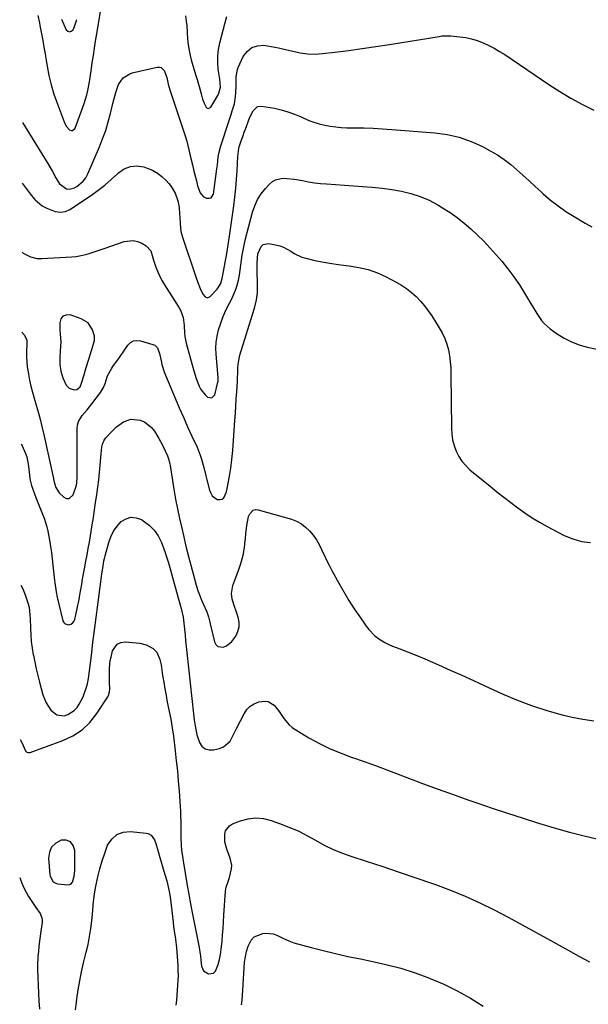
# Model space of a CAD drawing. Units: inches. Extents: x 1894994 to 1900291, y 432609 to 437867.
# Drawn here: x 1895009 to 1895312, y 436629 to 437153 of the extents above; entities that cross this region are included whole.
import ezdxf

# ---------------------------------------------------------------- set-up
doc = ezdxf.new("R2010")
doc.units = ezdxf.units.IN
doc.header["$MEASUREMENT"] = 0
for name, color, linetype in [('1', 7, 'Continuous'), ('7', 7, 'Continuous'), ('8', 7, 'Continuous')]:
    doc.layers.add(name, color=color, linetype=linetype)

msp = doc.modelspace()

# ---------------------------------------------------------------- linework, layer by layer
at = {"layer": '1', "color": 18}
for points in [[(1895031.05, 436981.89, 1878), (1895030.79, 436977.08, 1878), (1895030.61, 436973.41, 1878), (1895030.64, 436969.74, 1878), (1895031.09, 436966.13, 1878), (1895032.16, 436962.66, 1878), (1895033.93, 436958.75, 1878), (1895035.6, 436957.13, 1878), (1895038.18, 436956.15, 1878), (1895039.66, 436956.44, 1878), (1895041.22, 436957.7, 1878), (1895041.41, 436957.91, 1878), (1895042.15, 436959.72, 1878), (1895043.26, 436963.63, 1878), (1895044.57, 436968.07, 1878), (1895045.97, 436972.49, 1878), (1895047.5, 436977.12, 1878), (1895047.85, 436978.21, 1878), (1895049.1, 436982.59, 1878), (1895049.06, 436984.77, 1878), (1895048.01, 436988.15, 1878), (1895045.7, 436991.84, 1878), (1895042, 436994.12, 1878), (1895036.07, 436996.1, 1878), (1895033.92, 436996.08, 1878), (1895032.21, 436995.49, 1878), (1895031.14, 436994.02, 1878), (1895030.49, 436991.98, 1878), (1895030.59, 436988, 1878), (1895030.69, 436985.96, 1878), (1895031.05, 436981.89, 1878)], [(1895036.22, 436715.42, 1886), (1895033.98, 436716.22, 1886), (1895031.21, 436716.3, 1886), (1895028.34, 436714.72, 1886), (1895026.16, 436712.66, 1886), (1895025, 436709.89, 1886), (1895024.53, 436706.65, 1886), (1895025.18, 436697.9, 1886), (1895025.32, 436697.05, 1886), (1895027, 436694.12, 1886), (1895028.43, 436693.32, 1886), (1895029.26, 436693.12, 1886), (1895034.98, 436692.47, 1886), (1895036.41, 436692.78, 1886), (1895037.37, 436693.88, 1886), (1895038.21, 436697.2, 1886), (1895038.48, 436700.15, 1886), (1895038.61, 436703.28, 1886), (1895038.62, 436704.85, 1886), (1895038.54, 436710.88, 1886), (1895037.65, 436713.51, 1886), (1895036.22, 436715.42, 1886)]]:
    msp.add_polyline3d(points, dxfattribs=at)
at = {"layer": '7', "color": 18}
for points in [[(1895018.78, 437155.71, 1872), (1895019.69, 437151.71, 1872), (1895019.96, 437150.37, 1872), (1895020.8, 437145.96, 1872), (1895021.47, 437142.41, 1872), (1895022.11, 437138.85, 1872), (1895022.71, 437135.29, 1872), (1895023.3, 437131.72, 1872), (1895023.78, 437128.68, 1872), (1895024.74, 437123.64, 1872), (1895025.91, 437118.65, 1872), (1895027.38, 437113.74, 1872), (1895029.06, 437108.88, 1872), (1895032.79, 437099.1, 1872), (1895034, 437096.79, 1872), (1895035.73, 437094.83, 1872), (1895036.59, 437094.48, 1872), (1895037.38, 437094.43, 1872), (1895038.64, 437095.56, 1872), (1895043.48, 437108.77, 1872), (1895044.91, 437113.31, 1872), (1895045.45, 437115.62, 1872), (1895046.31, 437120.31, 1872), (1895046.68, 437122.67, 1872), (1895047.4, 437127.39, 1872), (1895047.84, 437130.43, 1872), (1895048.41, 437134.31, 1872), (1895048.99, 437138.19, 1872), (1895049.6, 437142.07, 1872), (1895050.22, 437145.95, 1872), (1895053.22, 437164.5, 1872)], [(1895097.58, 437155.48, 1872), (1895098.09, 437151.29, 1872), (1895098.12, 437150.84, 1872), (1895098.42, 437146.15, 1872), (1895098.77, 437141.36, 1872), (1895099.03, 437138.98, 1872), (1895099.91, 437134.29, 1872), (1895100.52, 437131.98, 1872), (1895102.87, 437124.17, 1872), (1895103.63, 437121.62, 1872), (1895104.38, 437119.07, 1872), (1895105.11, 437116.52, 1872), (1895105.83, 437113.96, 1872), (1895106.62, 437111.14, 1872), (1895107.4, 437108.89, 1872), (1895108.48, 437106.77, 1872), (1895109.09, 437106.29, 1872), (1895109.7, 437106.08, 1872), (1895110.92, 437106.77, 1872), (1895114.7, 437113.12, 1872), (1895115.3, 437114.28, 1872), (1895116.06, 437117.43, 1872), (1895115.72, 437121.78, 1872), (1895114.98, 437127.15, 1872), (1895114.71, 437130.66, 1872), (1895114.71, 437134.15, 1872), (1895115.12, 437137.61, 1872), (1895115.81, 437141.06, 1872), (1895118.49, 437151.3, 1872), (1895119.59, 437155.1, 1872)], [(1895010.68, 437098.66, 1874), (1895024.65, 437075.84, 1874), (1895026.58, 437072.53, 1874), (1895028.39, 437069.15, 1874), (1895030.45, 437066.02, 1874), (1895034.18, 437063.39, 1874), (1895035.54, 437063.12, 1874), (1895038.29, 437063.83, 1874), (1895039.55, 437064.58, 1874), (1895043.02, 437067.45, 1874), (1895044.33, 437069.26, 1874), (1895045.43, 437071.26, 1874), (1895051.61, 437085.63, 1874), (1895053.36, 437090.01, 1874), (1895054.97, 437094.44, 1874), (1895056.34, 437098.95, 1874), (1895057.56, 437103.51, 1874), (1895058.83, 437108.77, 1874), (1895059.32, 437110.73, 1874), (1895060.41, 437114.62, 1874), (1895061.88, 437118.98, 1874), (1895064.27, 437122.41, 1874), (1895067.76, 437124.63, 1874), (1895069.1, 437125.05, 1874), (1895082.45, 437128.12, 1874), (1895083.6, 437128.13, 1874), (1895084.62, 437127.87, 1874), (1895086.14, 437126.3, 1874), (1895087.48, 437122.58, 1874), (1895088.32, 437119.12, 1874), (1895089.19, 437115.98, 1874), (1895089.68, 437114.42, 1874), (1895096.77, 437093.19, 1874), (1895097.49, 437090.94, 1874), (1895098.15, 437088.67, 1874), (1895099.31, 437084.1, 1874), (1895100.37, 437079.49, 1874), (1895101.19, 437076.11, 1874), (1895102.02, 437072.73, 1874), (1895103.28, 437067.53, 1874), (1895103.96, 437064.9, 1874), (1895105.23, 437061.12, 1874), (1895106.87, 437059.31, 1874), (1895108.74, 437058.36, 1874), (1895110.04, 437058.26, 1874), (1895111.14, 437058.52, 1874), (1895112.48, 437060.52, 1874), (1895113.73, 437069.8, 1874), (1895114.25, 437073.95, 1874), (1895114.48, 437076.02, 1874), (1895114.96, 437080.16, 1874), (1895115.31, 437082.21, 1874), (1895116.39, 437086.23, 1874), (1895120.61, 437099.11, 1874), (1895121.82, 437102.89, 1874), (1895122.42, 437104.79, 1874), (1895123.52, 437108.59, 1874), (1895124.16, 437112.47, 1874), (1895124.3, 437114.44, 1874), (1895124.4, 437118.21, 1874), (1895124.44, 437119.47, 1874), (1895124.51, 437123.24, 1874), (1895125.15, 437126.87, 1874), (1895125.6, 437128.03, 1874), (1895128.27, 437133.78, 1874), (1895130.33, 437136.55, 1874), (1895132.79, 437138.6, 1874), (1895135.85, 437139.56, 1874), (1895139.3, 437139.78, 1874), (1895143.16, 437139.16, 1874), (1895147, 437138.45, 1874), (1895150.8, 437137.58, 1874), (1895154.59, 437136.62, 1874), (1895158.64, 437135.74, 1874), (1895162.54, 437135.21, 1874), (1895166.48, 437135.14, 1874), (1895170.44, 437135.36, 1874), (1895177.06, 437136.13, 1874), (1895184.34, 437137.03, 1874), (1895191.61, 437138, 1874), (1895198.87, 437139.07, 1874), (1895206.11, 437140.21, 1874), (1895232.56, 437144.55, 1874), (1895234.12, 437144.76, 1874), (1895238.83, 437144.84, 1874), (1895243.62, 437144.35, 1874), (1895246.76, 437143.88, 1874), (1895249.85, 437143.23, 1874), (1895252.87, 437142.29, 1874), (1895256.02, 437141.1, 1874), (1895259.01, 437139.71, 1874), (1895261.93, 437138.22, 1874), (1895264.76, 437136.57, 1874), (1895267.54, 437134.8, 1874), (1895291.09, 437118.88, 1874), (1895296.9, 437115.13, 1874), (1895302.82, 437111.56, 1874), (1895308.89, 437108.26, 1874), (1895315.07, 437105.15, 1874)], [(1895010.56, 437066.31, 1876), (1895014.78, 437060.66, 1876), (1895017.04, 437057.82, 1876), (1895017.47, 437057.4, 1876), (1895021.11, 437054.34, 1876), (1895023.7, 437052.93, 1876), (1895028.07, 437051.31, 1876), (1895030.83, 437050.94, 1876), (1895033.51, 437051.16, 1876), (1895035.97, 437052.26, 1876), (1895047.42, 437060, 1876), (1895051.05, 437062.6, 1876), (1895054.58, 437065.32, 1876), (1895057.95, 437068.22, 1876), (1895061.23, 437071.25, 1876), (1895061.83, 437071.83, 1876), (1895064.9, 437073.94, 1876), (1895068.14, 437075.28, 1876), (1895071.65, 437075.5, 1876), (1895075.33, 437074.96, 1876), (1895077.09, 437074.39, 1876), (1895079.92, 437073.2, 1876), (1895082.58, 437071.75, 1876), (1895084.97, 437069.89, 1876), (1895087.2, 437067.77, 1876), (1895088.59, 437066.22, 1876), (1895089.87, 437064.6, 1876), (1895091.93, 437061.08, 1876), (1895093.42, 437056.9, 1876), (1895094.09, 437053.44, 1876), (1895094.35, 437049.91, 1876), (1895094.44, 437048.14, 1876), (1895094.63, 437044.59, 1876), (1895095.09, 437040.64, 1876), (1895095.52, 437038.82, 1876), (1895096.04, 437037.02, 1876), (1895102.98, 437016.51, 1876), (1895104.09, 437013.35, 1876), (1895105.27, 437010.22, 1876), (1895106.66, 437007.23, 1876), (1895107.9, 437005.83, 1876), (1895109.28, 437005.33, 1876), (1895109.95, 437005.52, 1876), (1895110.62, 437005.94, 1876), (1895114.42, 437009.95, 1876), (1895116.29, 437012.95, 1876), (1895117.05, 437015.53, 1876), (1895117.23, 437016.41, 1876), (1895119.51, 437028.83, 1876), (1895119.91, 437031.14, 1876), (1895120.3, 437033.45, 1876), (1895120.98, 437038.1, 1876), (1895123.16, 437054.31, 1876), (1895123.73, 437058.95, 1876), (1895124.23, 437063.6, 1876), (1895124.63, 437068.25, 1876), (1895124.95, 437072.92, 1876), (1895125.42, 437080.85, 1876), (1895125.47, 437081.55, 1876), (1895125.67, 437083.66, 1876), (1895126.08, 437085.73, 1876), (1895127, 437088.42, 1876), (1895128.19, 437091.77, 1876), (1895128.8, 437093.44, 1876), (1895129.43, 437095.1, 1876), (1895131.84, 437101.47, 1876), (1895133.48, 437104.8, 1876), (1895135.87, 437107.21, 1876), (1895138.05, 437107.44, 1876), (1895144.85, 437106.22, 1876), (1895148.5, 437105.41, 1876), (1895152.09, 437104.41, 1876), (1895155.59, 437103.13, 1876), (1895159.02, 437101.66, 1876), (1895163.15, 437099.81, 1876), (1895165.92, 437098.76, 1876), (1895168.76, 437097.91, 1876), (1895171.65, 437097.2, 1876), (1895174.58, 437096.67, 1876), (1895177.52, 437096.26, 1876), (1895180.48, 437096.02, 1876), (1895183.46, 437095.9, 1876), (1895187.46, 437095.85, 1876), (1895192.44, 437095.74, 1876), (1895197.42, 437095.57, 1876), (1895202.39, 437095.3, 1876), (1895207.36, 437094.96, 1876), (1895230.26, 437093.2, 1876), (1895236.88, 437092.27, 1876), (1895243.35, 437090.81, 1876), (1895249.58, 437088.57, 1876), (1895255.67, 437085.81, 1876), (1895259.86, 437083.58, 1876), (1895263.63, 437081.38, 1876), (1895267.27, 437079, 1876), (1895270.71, 437076.34, 1876), (1895274.02, 437073.49, 1876), (1895277.24, 437070.51, 1876), (1895280.47, 437067.54, 1876), (1895283.71, 437064.58, 1876), (1895286.96, 437061.63, 1876), (1895288.04, 437060.65, 1876), (1895291.93, 437057.34, 1876), (1895295.94, 437054.2, 1876), (1895300.13, 437051.3, 1876), (1895304.44, 437048.56, 1876), (1895310.34, 437045.06, 1876), (1895314.02, 437043.03, 1876)], [(1895010.42, 437029.51, 1878), (1895011.09, 437029.09, 1878), (1895015.01, 437027.03, 1878), (1895018.34, 437026.28, 1878), (1895019.86, 437026.21, 1878), (1895020.37, 437026.21, 1878), (1895020.88, 437026.23, 1878), (1895036.94, 437027.08, 1878), (1895039.17, 437027.29, 1878), (1895043.54, 437028.1, 1878), (1895045.69, 437028.7, 1878), (1895049.96, 437030.1, 1878), (1895054.2, 437031.55, 1878), (1895064.8, 437035.26, 1878), (1895069.65, 437035.83, 1878), (1895071.99, 437035.27, 1878), (1895074.29, 437034.3, 1878), (1895076.56, 437032.94, 1878), (1895078.97, 437030.23, 1878), (1895080.08, 437026.54, 1878), (1895080.47, 437025.29, 1878), (1895081.78, 437021.54, 1878), (1895082.74, 437019.09, 1878), (1895083.81, 437016.69, 1878), (1895085.04, 437014.38, 1878), (1895086.38, 437012.11, 1878), (1895094.1, 436999.99, 1878), (1895094.8, 436998.76, 1878), (1895096.19, 436994.77, 1878), (1895096.74, 436990.52, 1878), (1895096.98, 436986.49, 1878), (1895097.19, 436984.69, 1878), (1895097.93, 436981.13, 1878), (1895101.9, 436966.33, 1878), (1895103.12, 436962.35, 1878), (1895104.8, 436958.1, 1878), (1895105.66, 436956.45, 1878), (1895107.9, 436953.55, 1878), (1895109.28, 436952.29, 1878), (1895111.58, 436951.9, 1878), (1895113.15, 436953.63, 1878), (1895114.76, 436960.25, 1878), (1895114.87, 436960.87, 1878), (1895114.82, 436962.76, 1878), (1895113.76, 436975.15, 1878), (1895113.67, 436978.43, 1878), (1895113.81, 436981.69, 1878), (1895114.32, 436984.91, 1878), (1895115.07, 436988.11, 1878), (1895116.09, 436991.26, 1878), (1895117.22, 436994.36, 1878), (1895118.53, 436997.4, 1878), (1895119.95, 437000.39, 1878), (1895121.95, 437004.32, 1878), (1895123.1, 437006.81, 1878), (1895124.12, 437009.34, 1878), (1895124.94, 437011.95, 1878), (1895125.65, 437014.69, 1878), (1895126.19, 437017.34, 1878), (1895126.66, 437020, 1878), (1895127.05, 437022.67, 1878), (1895127.39, 437025.35, 1878), (1895127.73, 437028.03, 1878), (1895128.16, 437030.7, 1878), (1895128.7, 437033.34, 1878), (1895129.32, 437035.97, 1878), (1895133.18, 437050.81, 1878), (1895134.36, 437054.27, 1878), (1895135.85, 437057.56, 1878), (1895137.8, 437060.6, 1878), (1895140.07, 437063.48, 1878), (1895142.24, 437065.85, 1878), (1895143.77, 437067.15, 1878), (1895145.44, 437068.15, 1878), (1895149.3, 437068.97, 1878), (1895151.4, 437068.91, 1878), (1895155.57, 437068.48, 1878), (1895159.83, 437067.67, 1878), (1895162.99, 437067.08, 1878), (1895166.17, 437066.58, 1878), (1895169.37, 437066.21, 1878), (1895172.58, 437065.93, 1878), (1895191.76, 437064.62, 1878), (1895196.98, 437064.18, 1878), (1895202.19, 437063.62, 1878), (1895207.38, 437062.89, 1878), (1895212.55, 437062.04, 1878), (1895217.61, 437060.83, 1878), (1895222.54, 437059.28, 1878), (1895227.28, 437057.2, 1878), (1895231.88, 437054.77, 1878), (1895234.41, 437053.26, 1878), (1895238.39, 437050.7, 1878), (1895242.26, 437047.99, 1878), (1895245.97, 437045.06, 1878), (1895249.56, 437041.97, 1878), (1895253, 437038.71, 1878), (1895256.37, 437035.37, 1878), (1895259.61, 437031.92, 1878), (1895262.78, 437028.39, 1878), (1895265.95, 437024.74, 1878), (1895269.27, 437020.68, 1878), (1895272.44, 437016.51, 1878), (1895275.37, 437012.18, 1878), (1895278.14, 437007.72, 1878), (1895281.24, 437002.42, 1878), (1895283.49, 436998.68, 1878), (1895284.65, 436996.83, 1878), (1895287.11, 436993.24, 1878), (1895288.51, 436991.61, 1878), (1895291.76, 436988.78, 1878), (1895295.44, 436986.13, 1878), (1895299.17, 436983.78, 1878), (1895303.05, 436981.76, 1878), (1895307.14, 436980.23, 1878), (1895311.38, 436979.02, 1878), (1895316.51, 436977.9, 1878)], [(1895010.04, 436927.27, 1882), (1895010.49, 436926.41, 1882), (1895012.3, 436922.37, 1882), (1895012.95, 436920.5, 1882), (1895013.77, 436916.61, 1882), (1895014.24, 436912.63, 1882), (1895014.58, 436908.88, 1882), (1895015.47, 436905.26, 1882), (1895017.78, 436898.95, 1882), (1895019.49, 436894.46, 1882), (1895021.35, 436890.03, 1882), (1895022.23, 436887.81, 1882), (1895023.64, 436883.24, 1882), (1895024.16, 436880.9, 1882), (1895025.05, 436876.2, 1882), (1895025.64, 436872.85, 1882), (1895026.15, 436869.5, 1882), (1895026.56, 436866.13, 1882), (1895026.9, 436862.75, 1882), (1895027.34, 436857.88, 1882), (1895027.54, 436855.99, 1882), (1895028.07, 436852.24, 1882), (1895028.82, 436847.5, 1882), (1895028.95, 436846.84, 1882), (1895029.02, 436846.51, 1882), (1895032.18, 436833.21, 1882), (1895032.67, 436832.24, 1882), (1895033.34, 436831.5, 1882), (1895035.34, 436831, 1882), (1895036.43, 436831.36, 1882), (1895037.35, 436831.92, 1882), (1895038, 436832.77, 1882), (1895038.48, 436833.82, 1882), (1895039.62, 436838.8, 1882), (1895040.22, 436841.55, 1882), (1895040.78, 436844.31, 1882), (1895041.29, 436847.07, 1882), (1895041.77, 436849.85, 1882), (1895042.22, 436852.62, 1882), (1895042.69, 436855.39, 1882), (1895043.19, 436858.16, 1882), (1895043.7, 436860.93, 1882), (1895044.45, 436864.91, 1882), (1895045.08, 436868.29, 1882), (1895045.68, 436871.69, 1882), (1895046.27, 436875.08, 1882), (1895046.83, 436878.48, 1882), (1895047.77, 436884.25, 1882), (1895048.41, 436888.26, 1882), (1895049.03, 436892.26, 1882), (1895049.63, 436896.27, 1882), (1895050.21, 436900.29, 1882), (1895050.8, 436904.41, 1882), (1895051.3, 436908.32, 1882), (1895051.5, 436910.28, 1882), (1895051.85, 436914.21, 1882), (1895052.02, 436916.17, 1882), (1895052.37, 436920.1, 1882), (1895052.91, 436925.84, 1882), (1895053.2, 436927.32, 1882), (1895054.2, 436929.36, 1882), (1895055.08, 436930.59, 1882), (1895055.58, 436931.18, 1882), (1895057.58, 436933.38, 1882), (1895059.15, 436934.98, 1882), (1895060.8, 436936.49, 1882), (1895064.41, 436939.14, 1882), (1895068.44, 436940.63, 1882), (1895073.3, 436940.12, 1882), (1895075.61, 436939.13, 1882), (1895079.47, 436936.16, 1882), (1895081, 436934.16, 1882), (1895083.29, 436930.37, 1882), (1895084.23, 436928.76, 1882), (1895085.11, 436927.13, 1882), (1895086.72, 436923.77, 1882), (1895087.89, 436921.06, 1882), (1895088.62, 436918.88, 1882), (1895089.14, 436916.65, 1882), (1895089.27, 436915.89, 1882), (1895091.33, 436903.27, 1882), (1895092.23, 436898.05, 1882), (1895093.21, 436892.85, 1882), (1895094.3, 436887.67, 1882), (1895095.46, 436882.5, 1882), (1895096.76, 436876.96, 1882), (1895097.33, 436874.57, 1882), (1895097.91, 436872.19, 1882), (1895099.12, 436867.44, 1882), (1895102.23, 436855.48, 1882), (1895103.2, 436852.08, 1882), (1895104.31, 436848.73, 1882), (1895104.92, 436847.07, 1882), (1895106.25, 436843.79, 1882), (1895106.95, 436842.17, 1882), (1895108.81, 436837.98, 1882), (1895109.72, 436835.26, 1882), (1895110.43, 436832.48, 1882), (1895110.65, 436831.55, 1882), (1895112.97, 436821.91, 1882), (1895113.72, 436820.54, 1882), (1895114.71, 436819.56, 1882), (1895117.61, 436819.21, 1882), (1895119.34, 436819.92, 1882), (1895122.24, 436822.1, 1882), (1895124.32, 436825.01, 1882), (1895125.42, 436827.42, 1882), (1895126.06, 436829.88, 1882), (1895126.02, 436832.43, 1882), (1895125.54, 436835.03, 1882), (1895124.27, 436838.82, 1882), (1895123.79, 436840.29, 1882), (1895122.43, 436844.71, 1882), (1895121.97, 436847.67, 1882), (1895122.76, 436852.04, 1882), (1895124.23, 436856.33, 1882), (1895126.08, 436861.07, 1882), (1895126.98, 436863.64, 1882), (1895127.75, 436866.24, 1882), (1895128.34, 436868.89, 1882), (1895128.8, 436871.57, 1882), (1895128.84, 436871.89, 1882), (1895129.16, 436874.44, 1882), (1895129.46, 436876.99, 1882), (1895129.72, 436879.55, 1882), (1895130.12, 436883.96, 1882), (1895131.12, 436888.71, 1882), (1895131.69, 436890.23, 1882), (1895133.51, 436892.12, 1882), (1895134.73, 436892.4, 1882), (1895136.12, 436892.34, 1882), (1895153.9, 436887.24, 1882), (1895156.64, 436886.19, 1882), (1895159.2, 436884.87, 1882), (1895161.5, 436883.13, 1882), (1895163.63, 436881.12, 1882), (1895165.5, 436878.8, 1882), (1895167.2, 436876.38, 1882), (1895168.67, 436873.81, 1882), (1895169.97, 436871.14, 1882), (1895170.02, 436871.03, 1882), (1895171.27, 436868.24, 1882), (1895172.57, 436865.48, 1882), (1895173.95, 436862.76, 1882), (1895175.39, 436860.06, 1882), (1895179.19, 436853.17, 1882), (1895181.81, 436848.59, 1882), (1895184.52, 436844.07, 1882), (1895187.37, 436839.64, 1882), (1895190.31, 436835.26, 1882), (1895193.76, 436830.3, 1882), (1895195.13, 436828.53, 1882), (1895198.23, 436825.35, 1882), (1895199.97, 436823.94, 1882), (1895203.75, 436821.55, 1882), (1895205.76, 436820.57, 1882), (1895207.82, 436819.7, 1882), (1895211.72, 436818.24, 1882), (1895215.76, 436816.68, 1882), (1895219.79, 436815.08, 1882), (1895223.79, 436813.41, 1882), (1895227.77, 436811.69, 1882), (1895232.26, 436809.7, 1882), (1895238.46, 436806.94, 1882), (1895244.65, 436804.17, 1882), (1895250.84, 436801.36, 1882), (1895257.01, 436798.54, 1882), (1895265.83, 436794.49, 1882), (1895273.73, 436791.12, 1882), (1895281.74, 436788.06, 1882), (1895289.91, 436785.45, 1882), (1895298.19, 436783.15, 1882), (1895303.49, 436781.84, 1882), (1895309.22, 436780.69, 1882), (1895314.98, 436779.9, 1882)], [(1895009.76, 436852.21, 1884), (1895010.8, 436850.17, 1884), (1895012.12, 436846.96, 1884), (1895013.74, 436842.25, 1884), (1895014.26, 436840.3, 1884), (1895014.59, 436836.28, 1884), (1895014.67, 436834.26, 1884), (1895014.86, 436829.19, 1884), (1895015.07, 436825.65, 1884), (1895015.37, 436822.12, 1884), (1895015.83, 436818.61, 1884), (1895016.39, 436815.1, 1884), (1895016.44, 436814.81, 1884), (1895017.15, 436811.18, 1884), (1895017.92, 436807.57, 1884), (1895018.79, 436803.98, 1884), (1895019.72, 436800.4, 1884), (1895021.57, 436793.65, 1884), (1895023.22, 436789.39, 1884), (1895025.7, 436785.55, 1884), (1895029.02, 436783.02, 1884), (1895032.89, 436782.61, 1884), (1895034.89, 436783.19, 1884), (1895038.27, 436785.31, 1884), (1895039.71, 436786.93, 1884), (1895040.89, 436788.78, 1884), (1895042.91, 436792.68, 1884), (1895043.74, 436794.72, 1884), (1895044.84, 436797.76, 1884), (1895045.37, 436799.51, 1884), (1895045.91, 436802.5, 1884), (1895047.37, 436814.78, 1884), (1895048.19, 436821.53, 1884), (1895049.03, 436828.27, 1884), (1895049.89, 436835.01, 1884), (1895050.77, 436841.75, 1884), (1895052.77, 436856.75, 1884), (1895052.96, 436858.14, 1884), (1895053.57, 436862.3, 1884), (1895054.07, 436865.06, 1884), (1895054.38, 436866.43, 1884), (1895054.72, 436867.79, 1884), (1895056.57, 436874.84, 1884), (1895057.69, 436877.97, 1884), (1895059.13, 436880.91, 1884), (1895061.04, 436883.56, 1884), (1895063.27, 436886.03, 1884), (1895065.83, 436887.57, 1884), (1895068.46, 436888.38, 1884), (1895071.2, 436888.11, 1884), (1895074.01, 436887.11, 1884), (1895075.01, 436886.5, 1884), (1895078.09, 436884.16, 1884), (1895080.78, 436881.5, 1884), (1895082.9, 436878.36, 1884), (1895084.63, 436874.9, 1884), (1895086.69, 436869.48, 1884), (1895087.28, 436867.85, 1884), (1895088.33, 436864.56, 1884), (1895088.8, 436862.89, 1884), (1895089.68, 436859.54, 1884), (1895090.6, 436856.2, 1884), (1895095.21, 436839.75, 1884), (1895095.42, 436838.97, 1884), (1895096.27, 436835.03, 1884), (1895096.47, 436833.43, 1884), (1895096.92, 436828.78, 1884), (1895097.23, 436825.66, 1884), (1895097.54, 436822.54, 1884), (1895097.87, 436819.42, 1884), (1895098.21, 436816.29, 1884), (1895101.8, 436783.68, 1884), (1895102.18, 436780.41, 1884), (1895102.57, 436777.15, 1884), (1895103.59, 436772.34, 1884), (1895104.92, 436768.41, 1884), (1895106.26, 436766.37, 1884), (1895107.92, 436764.93, 1884), (1895110.04, 436764.36, 1884), (1895112.48, 436764.38, 1884), (1895115.65, 436765.2, 1884), (1895117.82, 436766.1, 1884), (1895121.23, 436769, 1884), (1895123.5, 436773.26, 1884), (1895124.55, 436775.52, 1884), (1895126.77, 436779.97, 1884), (1895128.68, 436783.67, 1884), (1895130.19, 436785.84, 1884), (1895131.96, 436787.67, 1884), (1895134.14, 436788.99, 1884), (1895136.59, 436789.97, 1884), (1895139.78, 436790.44, 1884), (1895141.6, 436790.2, 1884), (1895144.74, 436788.15, 1884), (1895147.4, 436784.86, 1884), (1895149.92, 436781.17, 1884), (1895152.69, 436777.77, 1884), (1895154.36, 436776.36, 1884), (1895156.18, 436775.1, 1884), (1895163.27, 436770.9, 1884), (1895168.83, 436767.84, 1884), (1895174.49, 436765.02, 1884), (1895180.33, 436762.57, 1884), (1895186.28, 436760.36, 1884), (1895186.48, 436760.29, 1884), (1895192.6, 436758.19, 1884), (1895198.7, 436756.04, 1884), (1895204.77, 436753.8, 1884), (1895210.81, 436751.5, 1884), (1895215.42, 436749.72, 1884), (1895223.77, 436746.53, 1884), (1895232.14, 436743.42, 1884), (1895240.56, 436740.4, 1884), (1895248.99, 436737.44, 1884), (1895252.67, 436736.18, 1884), (1895260.85, 436733.4, 1884), (1895269.05, 436730.67, 1884), (1895277.28, 436728.01, 1884), (1895285.52, 436725.39, 1884), (1895293.8, 436722.92, 1884), (1895302.11, 436720.6, 1884), (1895310.49, 436718.51, 1884), (1895318.91, 436716.56, 1884)], [(1895009.45, 436769.96, 1886), (1895010.25, 436768.31, 1886), (1895012.28, 436763.89, 1886), (1895013, 436763.25, 1886), (1895013.86, 436762.94, 1886), (1895014.31, 436762.96, 1886), (1895014.77, 436763.05, 1886), (1895032.16, 436769.34, 1886), (1895037.5, 436771.9, 1886), (1895042.37, 436775.04, 1886), (1895046.53, 436779.08, 1886), (1895050.22, 436783.71, 1886), (1895056.04, 436792.72, 1886), (1895056.39, 436793.34, 1886), (1895057.01, 436795.37, 1886), (1895057.13, 436796.81, 1886), (1895057.04, 436800.43, 1886), (1895056.97, 436804.06, 1886), (1895057.06, 436808.02, 1886), (1895057.45, 436811.95, 1886), (1895057.82, 436813.89, 1886), (1895058.63, 436817.18, 1886), (1895061.15, 436820.77, 1886), (1895063.1, 436821.58, 1886), (1895065.39, 436821.9, 1886), (1895073.12, 436821.2, 1886), (1895076.55, 436820.43, 1886), (1895080.23, 436818.4, 1886), (1895082.21, 436816.44, 1886), (1895083.82, 436812.55, 1886), (1895084.45, 436809.72, 1886), (1895084.69, 436808.29, 1886), (1895085.33, 436804.06, 1886), (1895085.89, 436800.51, 1886), (1895086.48, 436796.96, 1886), (1895087.13, 436793.43, 1886), (1895087.81, 436789.9, 1886), (1895089.63, 436780.78, 1886), (1895090.45, 436776.24, 1886), (1895091.08, 436771.68, 1886), (1895092.01, 436763.92, 1886), (1895092.61, 436758.56, 1886), (1895093.16, 436753.2, 1886), (1895093.65, 436747.83, 1886), (1895094.08, 436742.46, 1886), (1895094.49, 436736.95, 1886), (1895094.66, 436734.32, 1886), (1895094.81, 436731.7, 1886), (1895094.9, 436729.08, 1886), (1895094.97, 436726.45, 1886), (1895095, 436724.99, 1886), (1895095.04, 436721.2, 1886), (1895095.05, 436717.4, 1886), (1895095.14, 436713.61, 1886), (1895095.43, 436710.85, 1886), (1895096.04, 436706.73, 1886), (1895096.26, 436705.36, 1886), (1895098.43, 436692.23, 1886), (1895099.21, 436687.48, 1886), (1895099.73, 436684.32, 1886), (1895100.62, 436679.59, 1886), (1895104.81, 436659.04, 1886), (1895105.02, 436657.92, 1886), (1895105.43, 436654.56, 1886), (1895105.62, 436652.3, 1886), (1895105.95, 436649.16, 1886), (1895107.05, 436646.67, 1886), (1895109.75, 436645.16, 1886), (1895112.48, 436645.53, 1886), (1895113.44, 436646.44, 1886), (1895114.87, 436649.98, 1886), (1895115.58, 436652.69, 1886), (1895116.17, 436655.42, 1886), (1895116.58, 436658.19, 1886), (1895116.97, 436662.33, 1886), (1895117.22, 436665.82, 1886), (1895117.47, 436669.3, 1886), (1895117.71, 436672.78, 1886), (1895117.94, 436676.27, 1886), (1895118.79, 436689.11, 1886), (1895119.13, 436691.24, 1886), (1895120.24, 436694.29, 1886), (1895120.96, 436696.35, 1886), (1895122.04, 436701.09, 1886), (1895122.11, 436703.01, 1886), (1895121.31, 436706.79, 1886), (1895119.53, 436711.48, 1886), (1895118.52, 436715.39, 1886), (1895118.38, 436719.42, 1886), (1895118.85, 436721.24, 1886), (1895120.91, 436724.03, 1886), (1895122.51, 436725.01, 1886), (1895126.84, 436726.68, 1886), (1895130.92, 436727.76, 1886), (1895135.01, 436728.25, 1886), (1895139.11, 436727.85, 1886), (1895143.21, 436726.86, 1886), (1895147.65, 436725.26, 1886), (1895152.58, 436723.32, 1886), (1895157.43, 436721.2, 1886), (1895162.14, 436718.82, 1886), (1895166.78, 436716.25, 1886), (1895171.42, 436713.71, 1886), (1895176.16, 436711.39, 1886), (1895181.04, 436709.39, 1886), (1895186.02, 436707.6, 1886), (1895193.67, 436705.14, 1886), (1895202.53, 436702.25, 1886), (1895211.38, 436699.31, 1886), (1895220.2, 436696.3, 1886), (1895229.01, 436693.24, 1886), (1895230.7, 436692.64, 1886), (1895238.65, 436689.65, 1886), (1895246.5, 436686.45, 1886), (1895254.22, 436682.93, 1886), (1895261.84, 436679.2, 1886), (1895269.37, 436675.26, 1886), (1895276.87, 436671.27, 1886), (1895284.33, 436667.19, 1886), (1895291.75, 436663.05, 1886), (1895301.37, 436657.63, 1886), (1895307.02, 436654.52, 1886), (1895312.71, 436651.48, 1886)], [(1895038.97, 436625.97, 1888), (1895039.42, 436629.83, 1888), (1895039.67, 436631.8, 1888), (1895040.35, 436636.63, 1888), (1895041.15, 436641.43, 1888), (1895042.12, 436646.2, 1888), (1895043.21, 436650.95, 1888), (1895044.62, 436656.62, 1888), (1895045.56, 436660.78, 1888), (1895046.37, 436664.96, 1888), (1895047.01, 436669.18, 1888), (1895047.52, 436673.41, 1888), (1895048.06, 436678.91, 1888), (1895048.35, 436681.92, 1888), (1895048.8, 436686.42, 1888), (1895049.54, 436690.87, 1888), (1895050.8, 436696.73, 1888), (1895051.84, 436701.03, 1888), (1895053.03, 436705.28, 1888), (1895054.45, 436709.46, 1888), (1895056.01, 436713.59, 1888), (1895058.2, 436716.84, 1888), (1895060.88, 436719.28, 1888), (1895064.29, 436720.51, 1888), (1895068.18, 436720.93, 1888), (1895076.63, 436720.11, 1888), (1895077.58, 436719.89, 1888), (1895079.23, 436718.96, 1888), (1895080.97, 436716.51, 1888), (1895081.69, 436714.61, 1888), (1895082.9, 436710.26, 1888), (1895083.83, 436707.1, 1888), (1895086.55, 436697.99, 1888), (1895087.47, 436694.72, 1888), (1895087.88, 436693.08, 1888), (1895088.61, 436689.76, 1888), (1895088.92, 436688.1, 1888), (1895089.42, 436684.74, 1888), (1895090.89, 436672.6, 1888), (1895091.17, 436670.32, 1888), (1895091.46, 436668.04, 1888), (1895092.08, 436663.49, 1888), (1895092.63, 436658.93, 1888), (1895092.84, 436656.64, 1888), (1895093.03, 436654.35, 1888), (1895093.36, 436649.54, 1888), (1895093.49, 436646.9, 1888), (1895093.53, 436644.26, 1888), (1895093.46, 436641.62, 1888), (1895093.31, 436638.99, 1888), (1895093.09, 436636.35, 1888), (1895092.87, 436633.71, 1888), (1895092.65, 436631.08, 1888), (1895092.41, 436628.44, 1888)], [(1895009.18, 436696.34, 1888), (1895009.39, 436695.87, 1888), (1895010.4, 436693.43, 1888), (1895011.44, 436691, 1888), (1895012.59, 436688.63, 1888), (1895013.89, 436686.34, 1888), (1895015.29, 436684.11, 1888), (1895017.81, 436680.41, 1888), (1895020.02, 436677.18, 1888), (1895021.03, 436674.93, 1888), (1895021.17, 436673.71, 1888), (1895021.13, 436672.46, 1888), (1895020.45, 436667.74, 1888), (1895020.08, 436665.11, 1888), (1895019.73, 436662.48, 1888), (1895019.42, 436659.84, 1888), (1895019.12, 436657.2, 1888), (1895018.84, 436654.08, 1888), (1895018.67, 436649.73, 1888), (1895018.69, 436647.55, 1888), (1895018.84, 436643.19, 1888), (1895019.03, 436638.83, 1888), (1895019.44, 436630.67, 1888), (1895019.69, 436626.28, 1888)], [(1895127.38, 436628.57, 1888), (1895127.67, 436631.03, 1888), (1895128.07, 436636.47, 1888), (1895128.27, 436639.43, 1888), (1895128.45, 436642.39, 1888), (1895128.6, 436645.35, 1888), (1895128.73, 436648.32, 1888), (1895128.97, 436651.26, 1888), (1895129.37, 436654.17, 1888), (1895130.01, 436657.04, 1888), (1895130.82, 436659.87, 1888), (1895132.39, 436663.07, 1888), (1895134.01, 436664.87, 1888), (1895138.67, 436666.62, 1888), (1895140.37, 436666.72, 1888), (1895144.27, 436666.37, 1888), (1895146.1, 436665.73, 1888), (1895149.65, 436663.89, 1888), (1895153.34, 436662.3, 1888), (1895155.27, 436661.68, 1888), (1895164.38, 436659.2, 1888), (1895170.9, 436657.49, 1888), (1895177.46, 436655.88, 1888), (1895184.04, 436654.41, 1888), (1895190.65, 436653.03, 1888), (1895196.32, 436651.91, 1888), (1895204.26, 436650.12, 1888), (1895212.12, 436648.04, 1888), (1895219.86, 436645.55, 1888), (1895227.52, 436642.77, 1888), (1895227.75, 436642.68, 1888), (1895235.1, 436639.51, 1888), (1895242.29, 436636.02, 1888), (1895249.24, 436632.07, 1888), (1895256.03, 436627.82, 1888)]]:
    msp.add_polyline3d(points, dxfattribs=at)
at = {"layer": '8', "color": 18}
for points in [[(1895031.38, 437153.73, 1870), (1895034.01, 437148.07, 1870), (1895034.89, 437147.28, 1870), (1895035.77, 437146.92, 1870), (1895036.67, 437147.23, 1870), (1895037.58, 437147.98, 1870), (1895038.43, 437149.79, 1870), (1895039.69, 437153.55, 1870)], [(1895010.26, 436986.87, 1880), (1895011.71, 436985.33, 1880), (1895012.93, 436982.69, 1880), (1895013.01, 436981.35, 1880), (1895013.01, 436980.9, 1880), (1895012.85, 436976.47, 1880), (1895012.84, 436973.81, 1880), (1895012.95, 436971.16, 1880), (1895013.22, 436968.52, 1880), (1895013.61, 436965.89, 1880), (1895013.83, 436964.66, 1880), (1895014.48, 436961.43, 1880), (1895015.19, 436958.22, 1880), (1895016.01, 436955.04, 1880), (1895016.9, 436951.87, 1880), (1895017.64, 436949.37, 1880), (1895018.91, 436944.96, 1880), (1895020.1, 436940.52, 1880), (1895021.2, 436936.06, 1880), (1895022.22, 436931.58, 1880), (1895027.1, 436908.98, 1880), (1895027.36, 436907.7, 1880), (1895028.42, 436904.27, 1880), (1895030.16, 436901.4, 1880), (1895032.67, 436899, 1880), (1895034.13, 436898.38, 1880), (1895035.46, 436898.3, 1880), (1895037.58, 436900.26, 1880), (1895039.35, 436905.48, 1880), (1895039.64, 436906.67, 1880), (1895039.73, 436909.75, 1880), (1895039.73, 436910.37, 1880), (1895039.82, 436935.57, 1880), (1895040.04, 436937.49, 1880), (1895040.52, 436939.31, 1880), (1895042.49, 436942.57, 1880), (1895045.1, 436945.62, 1880), (1895046.36, 436947.17, 1880), (1895047.6, 436948.75, 1880), (1895052.27, 436954.8, 1880), (1895053.85, 436957.5, 1880), (1895054.63, 436959.69, 1880), (1895055.88, 436963.64, 1880), (1895058.19, 436967.83, 1880), (1895058.74, 436968.62, 1880), (1895061.72, 436972.76, 1880), (1895063.01, 436974.56, 1880), (1895064.3, 436976.37, 1880), (1895066.84, 436980.02, 1880), (1895068.26, 436981.39, 1880), (1895069.84, 436982.31, 1880), (1895071.64, 436982.57, 1880), (1895073.61, 436982.39, 1880), (1895080.17, 436980.38, 1880), (1895081.11, 436979.94, 1880), (1895082.51, 436978.57, 1880), (1895083.61, 436975.54, 1880), (1895084.5, 436971.62, 1880), (1895084.97, 436969.67, 1880), (1895086.16, 436965.84, 1880), (1895086.89, 436963.97, 1880), (1895092, 436951.8, 1880), (1895094.18, 436946.71, 1880), (1895096.38, 436941.64, 1880), (1895098.64, 436936.59, 1880), (1895100.93, 436931.56, 1880), (1895103.66, 436925.65, 1880), (1895105.37, 436921.44, 1880), (1895106.08, 436919.28, 1880), (1895107.27, 436914.88, 1880), (1895108.38, 436910.46, 1880), (1895108.93, 436908.24, 1880), (1895110.28, 436902.71, 1880), (1895110.9, 436901.17, 1880), (1895111.76, 436899.82, 1880), (1895114.37, 436897.89, 1880), (1895115.76, 436897.72, 1880), (1895116.97, 436897.93, 1880), (1895117.91, 436898.71, 1880), (1895119.27, 436901.91, 1880), (1895119.74, 436903.73, 1880), (1895120.47, 436907.42, 1880), (1895121.09, 436911.32, 1880), (1895121.57, 436914.45, 1880), (1895122.21, 436919.15, 1880), (1895122.53, 436922.3, 1880), (1895122.66, 436923.87, 1880), (1895123.78, 436939.92, 1880), (1895124.05, 436943.73, 1880), (1895124.31, 436947.55, 1880), (1895124.56, 436951.37, 1880), (1895124.81, 436955.19, 1880), (1895125.16, 436960.69, 1880), (1895125.27, 436962.83, 1880), (1895125.33, 436964.98, 1880), (1895125.44, 436968.2, 1880), (1895125.67, 436970.99, 1880), (1895126.48, 436974.76, 1880), (1895134.08, 436999.21, 1880), (1895134.43, 437000.43, 1880), (1895135.32, 437004.11, 1880), (1895135.76, 437007.87, 1880), (1895135.79, 437009.13, 1880), (1895135.64, 437023.11, 1880), (1895135.64, 437023.92, 1880), (1895136.08, 437028.71, 1880), (1895137.82, 437032.67, 1880), (1895138.86, 437033.63, 1880), (1895141.76, 437034.15, 1880), (1895145.5, 437033.51, 1880), (1895147.66, 437032.98, 1880), (1895149.73, 437032.26, 1880), (1895153.55, 437030.06, 1880), (1895155.41, 437028.84, 1880), (1895159.41, 437026.99, 1880), (1895161.54, 437026.36, 1880), (1895165.76, 437025.38, 1880), (1895170.08, 437024.47, 1880), (1895174.41, 437023.66, 1880), (1895178.77, 437023.02, 1880), (1895183.15, 437022.48, 1880), (1895184.75, 437022.31, 1880), (1895189.86, 437021.48, 1880), (1895194.85, 437020.28, 1880), (1895199.68, 437018.52, 1880), (1895204.4, 437016.39, 1880), (1895209.63, 437013.66, 1880), (1895212.51, 437011.99, 1880), (1895215.27, 437010.17, 1880), (1895217.86, 437008.11, 1880), (1895220.34, 437005.9, 1880), (1895222.64, 437003.49, 1880), (1895224.83, 437000.98, 1880), (1895226.83, 436998.33, 1880), (1895228.71, 436995.59, 1880), (1895232.7, 436989.32, 1880), (1895234.28, 436986.51, 1880), (1895235.64, 436983.62, 1880), (1895236.68, 436980.59, 1880), (1895237.5, 436977.48, 1880), (1895238.06, 436974.29, 1880), (1895238.5, 436971.09, 1880), (1895238.75, 436967.87, 1880), (1895238.87, 436964.63, 1880), (1895239.13, 436935.83, 1880), (1895239.34, 436932.68, 1880), (1895239.79, 436929.58, 1880), (1895240.6, 436926.56, 1880), (1895241.65, 436923.59, 1880), (1895243.07, 436920.79, 1880), (1895244.73, 436918.18, 1880), (1895246.76, 436915.84, 1880), (1895249.03, 436913.67, 1880), (1895259.76, 436904.87, 1880), (1895263.39, 436901.93, 1880), (1895267.04, 436899.03, 1880), (1895270.72, 436896.17, 1880), (1895274.44, 436893.35, 1880), (1895278.23, 436890.65, 1880), (1895282.1, 436888.07, 1880), (1895286.09, 436885.68, 1880), (1895290.15, 436883.42, 1880), (1895299.21, 436878.67, 1880), (1895303.77, 436876.77, 1880), (1895308.44, 436875.43, 1880), (1895313.27, 436874.92, 1880)]]:
    msp.add_polyline3d(points, dxfattribs=at)

doc.saveas('drawing.dxf')
